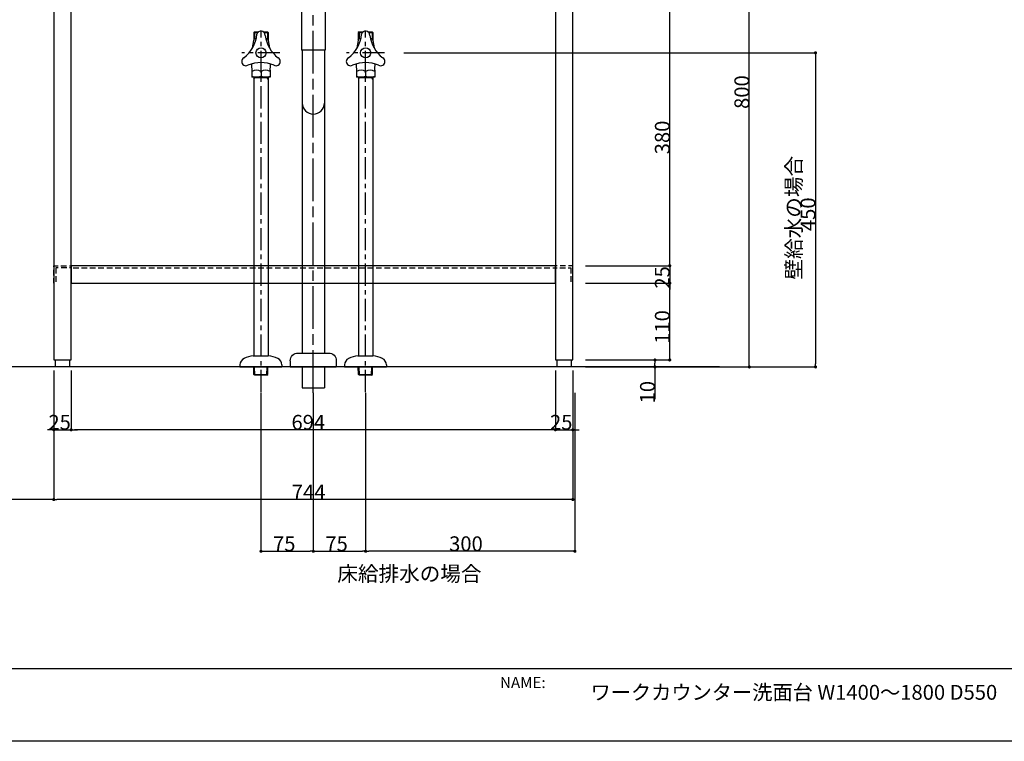
# Model space of a CAD drawing. Extents: x 38785 to 47018, y -32242 to -23586.
# Drawn here: x 40062 to 41473, y -32242 to -31209 of the extents above; entities that cross this region are included whole.
import ezdxf
from ezdxf.enums import TextEntityAlignment as Align

# ---------------------------------------------------------------- set-up
doc = ezdxf.new("R2010")
doc.units = 0
doc.header["$LTSCALE"] = 10
doc.header["$PDMODE"] = 1
doc.header["$PDSIZE"] = -2
for name, pattern in [('CENTER-9', [5.08, 3.175, -0.635, 0.635, -0.635]), ('HIDDEN', [1.20625, 0.804167, -0.402083]), ('ISO-08_____', [9.144, 6.096, -0.762, 1.524, -0.762])]:
    doc.linetypes.add(name, pattern=pattern)
doc.layers.get('0').update_dxf_attribs({"linetype": 'CONTINUOUS'})
doc.layers.get('DEFPOINTS').update_dxf_attribs({"linetype": 'CONTINUOUS'})
for name, color, linetype in [('0_03____', 7, 'ISO-08_____'), ('0_05__', 7, 'CONTINUOUS'), ('0_18__', 7, 'CONTINUOUS'), ('0_25___', 7, 'CONTINUOUS'), ('__', 7, 'CONTINUOUS'), ('__-1', 4, 'CONTINUOUS'), ('PARTS4', 254, 'CONTINUOUS')]:
    doc.layers.add(name, color=color, linetype=linetype)
doc.styles.add('MS_GOTHIC', font='txt', dxfattribs={"bigfont": 'MS Gothic'})
doc.styles.add('YUGOTHIC_MEDIUM', font='txt', dxfattribs={"bigfont": 'YuGothic Medium'})
doc.dimstyles.new('TOOLBOX', dxfattribs={"dimtxt": 21.240162, "dimasz": 4.49585, "dimexe": 0, "dimexo": 15, "dimgap": 0.1, "dimtad": 1, "dimblk": 'DOT', "dimblk1": 'DOT', "dimblk2": 'DOT', "dimcen": 0, "dimazin": 3, "dimtfac": 0.8, "dimtix": 1, "dimtmove": 0, "dimatfit": 3})

# ---------------------------------------------------------------- blocks, each defined once
blk = doc.blocks.new('____-1')
at = {"layer": '__', "color": 3, "linetype": 'CONTINUOUS'}
blk.add_line((10181.2, 259.6), (-10393.8, 259.6), dxfattribs=at)
at = {"layer": '__', "color": 4, "style": 'YUGOTHIC_MEDIUM'}
blk.add_text('NAME:', height=79.65, dxfattribs=at).set_placement((-567.9, 201.2), align=Align.TOP_LEFT)
blk = doc.blocks.new('__A3')
at = {"layer": '0_18__', "color": 1}
blk.add_blockref('____-1', (0, 0), dxfattribs=at)
blk = doc.blocks.new('_DOT')
at = {"color": 0, "linetype": 'BYBLOCK'}
blk.add_line((-0.5, 0), (-1, 0), dxfattribs=at)
at = {"color": 0, "linetype": 'BYBLOCK', "const_width": 0.5}
blk.add_lwpolyline([(-0.25, 0, 1), (0.25, 0, 1)], format="xyb", close=True, dxfattribs=at)
blk = doc.blocks.new('*D181')
at = {"layer": '__-1', "color": 0, "linetype": 'CONTINUOUS'}
for p, q in [((40872.9, -31181), (40993.9, -31181)), ((40993.9, -31556.5), (40993.9, -31185.5)), ((40872.9, -31561), (40993.9, -31561))]:
    blk.add_line(p, q, dxfattribs=at)
at = {"layer": 'DEFPOINTS', "color": 0}
for p in [(40857.9, -31181), (40993.9, -31181), (40857.9, -31561)]:
    blk.add_point(p, dxfattribs=at)
at = {"layer": '__-1', "color": 0, "xscale": 4.495849609375, "yscale": 4.495849609375, "zscale": 4.495849609375}
for p, rotation in [((40993.9, -31181), 90), ((40993.9, -31561), 270)]:
    blk.add_blockref('_DOT', p, dxfattribs=dict(at, rotation=rotation))
at = {"layer": '__-1', "color": 0, "style": 'YUGOTHIC_MEDIUM'}
blk.add_text('380', height=21.24, rotation=90, dxfattribs=at).set_placement((40993.8, -31401.4))
blk = doc.blocks.new('*D182')
at = {"layer": '__-1', "color": 0, "linetype": 'CONTINUOUS'}
for p, q in [((40993.9, -31556.5), (40993.9, -31552)), ((40872.9, -31561), (40993.9, -31561)), ((40993.9, -31561), (40993.9, -31586)), ((40872.9, -31586), (40993.9, -31586)), ((40993.9, -31590.5), (40993.9, -31595))]:
    blk.add_line(p, q, dxfattribs=at)
at = {"layer": 'DEFPOINTS', "color": 0}
for p in [(40857.9, -31561), (40857.9, -31586), (40993.9, -31586)]:
    blk.add_point(p, dxfattribs=at)
at = {"layer": '__-1', "color": 0, "xscale": 4.495849609375, "yscale": 4.495849609375, "zscale": 4.495849609375}
for p, rotation in [((40993.9, -31561), 270), ((40993.9, -31586), 90)]:
    blk.add_blockref('_DOT', p, dxfattribs=dict(at, rotation=rotation))
at = {"layer": '__-1', "color": 0, "style": 'YUGOTHIC_MEDIUM'}
blk.add_text('25', height=21.24, rotation=90, dxfattribs=at).set_placement((40993.8, -31593.8))
blk = doc.blocks.new('*D183')
at = {"layer": '__-1', "color": 0, "linetype": 'CONTINUOUS'}
for p, q in [((40872.9, -31696), (40972.6, -31696)), ((40872.9, -31706), (40972.6, -31706)), ((40972.6, -31701.5), (40972.6, -31700.5)), ((40972.6, -31706), (40972.6, -31752.2))]:
    blk.add_line(p, q, dxfattribs=at)
at = {"layer": 'DEFPOINTS', "color": 0}
for p in [(40857.9, -31696), (40972.6, -31696), (40857.9, -31706)]:
    blk.add_point(p, dxfattribs=at)
at = {"layer": '__-1', "color": 0, "xscale": 4.495849609375, "yscale": 4.495849609375, "zscale": 4.495849609375}
for p, rotation in [((40972.6, -31696), 90), ((40972.6, -31706), 270)]:
    blk.add_blockref('_DOT', p, dxfattribs=dict(at, rotation=rotation))
at = {"layer": '__-1', "color": 0, "style": 'YUGOTHIC_MEDIUM'}
blk.add_text('10', height=21.24, rotation=90, dxfattribs=at).set_placement((40972.5, -31758.2))
blk = doc.blocks.new('*D184')
at = {"layer": '__-1', "color": 0, "linetype": 'CONTINUOUS'}
for p, q in [((40872.9, -31586), (40993.9, -31586)), ((40993.9, -31691.5), (40993.9, -31590.5)), ((40872.9, -31696), (40993.9, -31696))]:
    blk.add_line(p, q, dxfattribs=at)
at = {"layer": 'DEFPOINTS', "color": 0}
for p in [(40857.9, -31586), (40993.9, -31586), (40857.9, -31696)]:
    blk.add_point(p, dxfattribs=at)
at = {"layer": '__-1', "color": 0, "xscale": 4.495849609375, "yscale": 4.495849609375, "zscale": 4.495849609375}
for p, rotation in [((40993.9, -31586), 90), ((40993.9, -31696), 270)]:
    blk.add_blockref('_DOT', p, dxfattribs=dict(at, rotation=rotation))
at = {"layer": '__-1', "color": 0, "style": 'YUGOTHIC_MEDIUM'}
blk.add_text('110', height=21.24, rotation=90, dxfattribs=at).set_placement((40993.8, -31672.9))
blk = doc.blocks.new('*D187')
at = {"layer": '__-1', "color": 0}
for p, q in [((40135.9, -31711), (40135.9, -31796)), ((40829.9, -31711), (40829.9, -31796)), ((40825.4, -31796), (40140.4, -31796))]:
    blk.add_line(p, q, dxfattribs=at)
at = {"layer": 'DEFPOINTS', "color": 0}
for p in [(40135.9, -31696), (40829.9, -31696), (40135.9, -31796)]:
    blk.add_point(p, dxfattribs=at)
at = {"layer": '__-1', "color": 0, "xscale": 4.495849609375, "yscale": 4.495849609375, "zscale": 4.495849609375, "rotation": 180}
blk.add_blockref('_DOT', (40135.9, -31796), dxfattribs=at)
at = {"layer": '__-1', "color": 0, "xscale": 4.495849609375, "yscale": 4.495849609375, "zscale": 4.495849609375}
blk.add_blockref('_DOT', (40829.9, -31796), dxfattribs=at)
at = {"layer": '__-1', "color": 0, "style": 'YUGOTHIC_MEDIUM'}
blk.add_text('694', height=21.24, dxfattribs=at).set_placement((40451.6, -31795.9))
blk = doc.blocks.new('*D188')
at = {"layer": '__-1', "color": 0}
for p, q in [((40110.9, -31711), (40110.9, -31896)), ((40854.9, -31711), (40854.9, -31896)), ((40850.4, -31896), (40115.4, -31896))]:
    blk.add_line(p, q, dxfattribs=at)
at = {"layer": 'DEFPOINTS', "color": 0}
for p in [(40110.9, -31696), (40854.9, -31696), (40110.9, -31896)]:
    blk.add_point(p, dxfattribs=at)
at = {"layer": '__-1', "color": 0, "xscale": 4.495849609375, "yscale": 4.495849609375, "zscale": 4.495849609375, "rotation": 180}
blk.add_blockref('_DOT', (40110.9, -31896), dxfattribs=at)
at = {"layer": '__-1', "color": 0, "xscale": 4.495849609375, "yscale": 4.495849609375, "zscale": 4.495849609375}
blk.add_blockref('_DOT', (40854.9, -31896), dxfattribs=at)
at = {"layer": '__-1', "color": 0, "style": 'YUGOTHIC_MEDIUM'}
blk.add_text('744', height=21.24, dxfattribs=at).set_placement((40452.1, -31895.9))
blk = doc.blocks.new('*D189')
at = {"layer": '__-1', "color": 0}
for p, q in [((40110.9, -31711), (40110.9, -31796)), ((40135.9, -31711), (40135.9, -31796)), ((40106.4, -31796), (40101.9, -31796)), ((40110.9, -31796), (40135.9, -31796)), ((40140.4, -31796), (40144.9, -31796))]:
    blk.add_line(p, q, dxfattribs=at)
at = {"layer": 'DEFPOINTS', "color": 0}
for p in [(40110.9, -31696), (40135.9, -31696), (40135.9, -31796)]:
    blk.add_point(p, dxfattribs=at)
at = {"layer": '__-1', "color": 0, "xscale": 4.495849609375, "yscale": 4.495849609375, "zscale": 4.495849609375}
blk.add_blockref('_DOT', (40110.9, -31796), dxfattribs=at)
at = {"layer": '__-1', "color": 0, "xscale": 4.495849609375, "yscale": 4.495849609375, "zscale": 4.495849609375, "rotation": 180}
blk.add_blockref('_DOT', (40135.9, -31796), dxfattribs=at)
at = {"layer": '__-1', "color": 0, "style": 'YUGOTHIC_MEDIUM'}
blk.add_text('25', height=21.24, dxfattribs=at).set_placement((40103.2, -31795.9))
blk = doc.blocks.new('*D190')
at = {"layer": '__-1', "color": 0}
for p, q in [((40829.9, -31711), (40829.9, -31796)), ((40854.9, -31711), (40854.9, -31796)), ((40825.4, -31796), (40820.9, -31796)), ((40829.9, -31796), (40854.9, -31796)), ((40859.4, -31796), (40863.9, -31796))]:
    blk.add_line(p, q, dxfattribs=at)
at = {"layer": 'DEFPOINTS', "color": 0}
for p in [(40829.9, -31696), (40854.9, -31696), (40854.9, -31796)]:
    blk.add_point(p, dxfattribs=at)
at = {"layer": '__-1', "color": 0, "xscale": 4.495849609375, "yscale": 4.495849609375, "zscale": 4.495849609375}
blk.add_blockref('_DOT', (40829.9, -31796), dxfattribs=at)
at = {"layer": '__-1', "color": 0, "xscale": 4.495849609375, "yscale": 4.495849609375, "zscale": 4.495849609375, "rotation": 180}
blk.add_blockref('_DOT', (40854.9, -31796), dxfattribs=at)
at = {"layer": '__-1', "color": 0, "style": 'YUGOTHIC_MEDIUM'}
blk.add_text('25', height=21.24, dxfattribs=at).set_placement((40822.2, -31795.9))
blk = doc.blocks.new('*D192')
at = {"layer": '__-1', "color": 0}
for p, q in [((39235.9, -31711), (39235.9, -31896)), ((40110.9, -31711), (40110.9, -31896)), ((40106.4, -31896), (39240.4, -31896))]:
    blk.add_line(p, q, dxfattribs=at)
at = {"layer": 'DEFPOINTS', "color": 0}
for p in [(39235.9, -31696), (40110.9, -31696), (39235.9, -31896)]:
    blk.add_point(p, dxfattribs=at)
at = {"layer": '__-1', "color": 0, "xscale": 4.495849609375, "yscale": 4.495849609375, "zscale": 4.495849609375, "rotation": 180}
blk.add_blockref('_DOT', (39235.9, -31896), dxfattribs=at)
at = {"layer": '__-1', "color": 0, "xscale": 4.495849609375, "yscale": 4.495849609375, "zscale": 4.495849609375}
blk.add_blockref('_DOT', (40110.9, -31896), dxfattribs=at)
at = {"layer": '__-1', "color": 0, "style": 'YUGOTHIC_MEDIUM'}
blk.add_text('875', height=21.24, dxfattribs=at).set_placement((39643.1, -31895.9))
blk = doc.blocks.new('____-33')
at = {"layer": '0_18__', "color": 1}
for p, q in [((40467, -31007.1), (40467, -31083)), ((40498.8, -31007.1), (40498.8, -31083))]:
    blk.add_line(p, q, dxfattribs=at)
blk = doc.blocks.new('____-34')
at = {"layer": '0_18__', "color": 1}
blk.add_arc((40482.9, -31083), 15.9, 180, 360, dxfattribs=at)
blk.add_blockref('____-33', (0, 0), dxfattribs=at)
blk = doc.blocks.new('____-35')
at = {"layer": '0_18__', "color": 1}
for p, q in [((40467, -31007.1), (40467, -31083)), ((40498.8, -31007.1), (40498.8, -31083))]:
    blk.add_line(p, q, dxfattribs=at)
blk = doc.blocks.new('____-36')
at = {"layer": '0_18__', "color": 1}
for p, q in [((40466.1, -30936), (40466.1, -31007.1)), ((40499.7, -30936), (40499.7, -31007.1)), ((40499.7, -31007.1), (40466.1, -31007.1))]:
    blk.add_line(p, q, dxfattribs=at)
blk = doc.blocks.new('____-37')
at = {"layer": '0_18__', "color": 1}
blk.add_arc((40482.9, -31083), 15.9, 180, 360, dxfattribs=at)
for name in ['____-36', '____-35']:
    blk.add_blockref(name, (0, 0), dxfattribs=at)
blk = doc.blocks.new('*D208')
at = {"layer": '__-1', "color": 0, "linetype": 'CONTINUOUS'}
for p, q in [((40872.9, -30906), (41107.9, -30906)), ((41107.9, -31701.5), (41107.9, -30910.5)), ((40872.9, -31706), (41107.9, -31706))]:
    blk.add_line(p, q, dxfattribs=at)
at = {"layer": 'DEFPOINTS', "color": 0}
for p in [(40857.9, -30906), (41107.9, -30906), (40857.9, -31706)]:
    blk.add_point(p, dxfattribs=at)
at = {"layer": '__-1', "color": 0, "xscale": 4.495849609375, "yscale": 4.495849609375, "zscale": 4.495849609375}
for p, rotation in [((41107.9, -30906), 90), ((41107.9, -31706), 270)]:
    blk.add_blockref('_DOT', p, dxfattribs=dict(at, rotation=rotation))
at = {"layer": '__-1', "color": 0, "style": 'YUGOTHIC_MEDIUM'}
blk.add_text('800', height=21.24, rotation=90, dxfattribs=at).set_placement((41107.8, -31336.4))
blk = doc.blocks.new('*D211')
at = {"layer": '__-1', "color": 0}
for p, q in [((40557.9, -31743), (40557.9, -31970)), ((40857.9, -31743), (40857.9, -31970)), ((40853.4, -31970), (40562.4, -31970))]:
    blk.add_line(p, q, dxfattribs=at)
at = {"layer": 'DEFPOINTS', "color": 0}
for p in [(40557.9, -31728), (40857.9, -31728), (40557.9, -31970)]:
    blk.add_point(p, dxfattribs=at)
at = {"layer": '__-1', "color": 0, "xscale": 4.495849609375, "yscale": 4.495849609375, "zscale": 4.495849609375, "rotation": 180}
blk.add_blockref('_DOT', (40557.9, -31970), dxfattribs=at)
at = {"layer": '__-1', "color": 0, "xscale": 4.495849609375, "yscale": 4.495849609375, "zscale": 4.495849609375}
blk.add_blockref('_DOT', (40857.9, -31970), dxfattribs=at)
at = {"layer": '__-1', "color": 0, "style": 'YUGOTHIC_MEDIUM'}
blk.add_text('300', height=21.24, dxfattribs=at).set_placement((40677.6, -31969.9))
blk = doc.blocks.new('*D212')
at = {"layer": '__-1', "color": 0}
for p, q in [((40407.9, -31743), (40407.9, -31970)), ((40482.9, -31743), (40482.9, -31970)), ((40412.4, -31970), (40478.4, -31970))]:
    blk.add_line(p, q, dxfattribs=at)
at = {"layer": 'DEFPOINTS', "color": 0}
for p in [(40407.9, -31728), (40482.9, -31728), (40482.9, -31970)]:
    blk.add_point(p, dxfattribs=at)
at = {"layer": '__-1', "color": 0, "xscale": 4.495849609375, "yscale": 4.495849609375, "zscale": 4.495849609375, "rotation": 180}
blk.add_blockref('_DOT', (40407.9, -31970), dxfattribs=at)
at = {"layer": '__-1', "color": 0, "xscale": 4.495849609375, "yscale": 4.495849609375, "zscale": 4.495849609375}
blk.add_blockref('_DOT', (40482.9, -31970), dxfattribs=at)
at = {"layer": '__-1', "color": 0, "style": 'YUGOTHIC_MEDIUM'}
blk.add_text('75', height=21.24, dxfattribs=at).set_placement((40425.2, -31969.9))
blk = doc.blocks.new('*D213')
at = {"layer": '__-1', "color": 0}
for p, q in [((40482.9, -31743), (40482.9, -31970)), ((40557.9, -31743), (40557.9, -31970)), ((40487.4, -31970), (40553.4, -31970))]:
    blk.add_line(p, q, dxfattribs=at)
at = {"layer": 'DEFPOINTS', "color": 0}
for p in [(40482.9, -31728), (40557.9, -31728), (40557.9, -31970)]:
    blk.add_point(p, dxfattribs=at)
at = {"layer": '__-1', "color": 0, "xscale": 4.495849609375, "yscale": 4.495849609375, "zscale": 4.495849609375, "rotation": 180}
blk.add_blockref('_DOT', (40482.9, -31970), dxfattribs=at)
at = {"layer": '__-1', "color": 0, "xscale": 4.495849609375, "yscale": 4.495849609375, "zscale": 4.495849609375}
blk.add_blockref('_DOT', (40557.9, -31970), dxfattribs=at)
at = {"layer": '__-1', "color": 0, "style": 'YUGOTHIC_MEDIUM'}
blk.add_text('75', height=21.24, dxfattribs=at).set_placement((40500.2, -31969.9))
blk = doc.blocks.new('____-91')
at = {"layer": 'PARTS4', "color": 5, "linetype": 'CONTINUOUS'}
for p, q in [((40548.4, -30981), (40547.4, -30982)), ((40547.4, -30982), (40547.4, -30992.8)), ((40547.4, -30982), (40553.4, -30982)), ((40547.4, -30992.8), (40548.4, -30991)), ((40550.9, -30991), (40547.4, -30991)), ((40548.4, -30981), (40548.4, -30991)), ((40548.4, -30981), (40554.6, -30981)), ((40561.2, -30981), (40567.4, -30981)), ((40562.3, -30982), (40568.4, -30982)), ((40568.4, -30991), (40564.8, -30991)), ((40567.4, -30981), (40567.4, -30991)), ((40567.4, -30981), (40568.4, -30982)), ((40568.4, -30992.8), (40567.4, -30991)), ((40568.4, -30982), (40568.4, -30992.8)), ((40544.9, -31036), (40544.9, -31046)), ((40570.9, -31036), (40570.9, -31046)), ((40570.9, -31046), (40544.9, -31046)), ((40547.7, -31046), (40547.6, -31049)), ((40547.6, -31049), (40548.9, -31046.9)), ((40547.6, -31049), (40547.6, -31445)), ((40568.1, -31046.9), (40547.7, -31046.9)), ((40548.9, -31046), (40548.9, -31046.9)), ((40557.9, -31037.5), (40557.9, -31044.5)), ((40566.9, -31046), (40566.9, -31046.9)), ((40568.1, -31049), (40566.9, -31046.9)), ((40568, -31046), (40568.1, -31049)), ((40568.1, -31049), (40568.1, -31445)), ((40546.9, -31445), (40568.4, -31445)), ((40527.7, -31458), (40527.7, -31461)), ((40587.7, -31458), (40587.7, -31461)), ((40527.7, -31461), (40587.7, -31461)), ((40547.8, -31471.8), (40547.4, -31461)), ((40549, -31473), (40547.8, -31471.8)), ((40547.8, -31471.8), (40567.5, -31471.8)), ((40549, -31473), (40548.6, -31461)), ((40566.3, -31473), (40549, -31473)), ((40566.3, -31473), (40566.6, -31461)), ((40566.3, -31473), (40567.5, -31471.8)), ((40567.5, -31471.8), (40567.8, -31461))]:
    blk.add_line(p, q, dxfattribs=at)
at = {"layer": 'PARTS4', "color": 5, "linetype": 'CENTER-9'}
for p, q in [((40557.9, -31497), (40557.9, -30981)), ((40585, -31011), (40530.4, -31011))]:
    blk.add_line(p, q, dxfattribs=at)
at = {"layer": 'PARTS4', "color": 5, "linetype": 'CONTINUOUS'}
blk.add_circle((40557.9, -31011), 7.25, dxfattribs=at)
for centre, radius, start, end in [((40557.9, -30986), 6, 0, 165.5348), ((40502.4, -30979), 50, 308.0984, 353.6329), ((40482.3, -30988.5), 65.3, 346.2783, 356.2598), ((40613.4, -30979), 50, 188.0985, 231.9016), ((40633.5, -30988.5), 65.3, 183.7402, 193.7217), ((40536.2, -31023.5), 6, 120, 300.0003), ((40579.5, -31023.5), 6, 240, 60), ((40557.9, -31075.1), 50, 68.0985, 111.9016), ((40700.6, -31018.9), 156.7, 182.9972, 186.2955), ((40551.4, -31050.9), 14.8, 64.0108, 115.9892), ((40564.4, -31050.9), 14.8, 64.0108, 115.9892), ((40415.1, -31018.9), 156.7, 353.7045, 357.0028), ((40551.4, -31031.2), 14.8, 244.0108, 295.9892), ((40564.4, -31031.2), 14.8, 244.0108, 295.9892), ((40552.7, -31489.7), 45, 97.3101, 115.3331), ((40562.7, -31489.7), 45, 64.6668, 82.6898), ((40537.7, -31458), 10, 114.1909, 180), ((40577.7, -31458), 10, 360, 65.809)]:
    blk.add_arc(centre, radius, start, end, dxfattribs=at)
blk = doc.blocks.new('____-92')
at = {"layer": 'PARTS4', "color": 5, "linetype": 'CONTINUOUS'}
for p, q in [((40398.4, -30981), (40397.4, -30982)), ((40397.4, -30982), (40397.4, -30992.8)), ((40397.4, -30982), (40403.4, -30982)), ((40397.4, -30992.8), (40398.4, -30991)), ((40400.9, -30991), (40397.4, -30991)), ((40398.4, -30981), (40398.4, -30991)), ((40398.4, -30981), (40404.6, -30981)), ((40411.2, -30981), (40417.4, -30981)), ((40412.3, -30982), (40418.4, -30982)), ((40418.4, -30991), (40414.8, -30991)), ((40417.4, -30981), (40417.4, -30991)), ((40417.4, -30981), (40418.4, -30982)), ((40418.4, -30992.8), (40417.4, -30991)), ((40418.4, -30982), (40418.4, -30992.8)), ((40394.9, -31036), (40394.9, -31046)), ((40420.9, -31036), (40420.9, -31046)), ((40420.9, -31046), (40394.9, -31046)), ((40397.7, -31046), (40397.6, -31049)), ((40397.6, -31049), (40398.9, -31046.9)), ((40397.6, -31049), (40397.6, -31445)), ((40418.1, -31046.9), (40397.7, -31046.9)), ((40398.9, -31046), (40398.9, -31046.9)), ((40407.9, -31037.5), (40407.9, -31044.5)), ((40416.9, -31046), (40416.9, -31046.9)), ((40418.1, -31049), (40416.9, -31046.9)), ((40418, -31046), (40418.1, -31049)), ((40418.1, -31049), (40418.1, -31445)), ((40396.9, -31445), (40418.4, -31445)), ((40377.7, -31458), (40377.7, -31461)), ((40437.7, -31458), (40437.7, -31461)), ((40377.7, -31461), (40437.7, -31461)), ((40397.8, -31471.8), (40397.4, -31461)), ((40399, -31473), (40397.8, -31471.8)), ((40397.8, -31471.8), (40417.5, -31471.8)), ((40399, -31473), (40398.6, -31461)), ((40416.3, -31473), (40399, -31473)), ((40416.3, -31473), (40416.6, -31461)), ((40416.3, -31473), (40417.5, -31471.8)), ((40417.5, -31471.8), (40417.8, -31461))]:
    blk.add_line(p, q, dxfattribs=at)
at = {"layer": 'PARTS4', "color": 5, "linetype": 'CENTER-9'}
for p, q in [((40407.9, -31497), (40407.9, -30981)), ((40435, -31011), (40380.4, -31011))]:
    blk.add_line(p, q, dxfattribs=at)
at = {"layer": 'PARTS4', "color": 5, "linetype": 'CONTINUOUS'}
blk.add_circle((40407.9, -31011), 7.25, dxfattribs=at)
for centre, radius, start, end in [((40407.9, -30986), 6, 0, 165.5348), ((40352.4, -30979), 50, 308.0984, 353.6329), ((40332.3, -30988.5), 65.3, 346.2783, 356.2598), ((40463.4, -30979), 50, 188.0985, 231.9016), ((40483.5, -30988.5), 65.3, 183.7402, 193.7217), ((40386.2, -31023.5), 6, 120, 300.0003), ((40429.5, -31023.5), 6, 240, 60), ((40407.9, -31075.1), 50, 68.0985, 111.9016), ((40550.6, -31018.9), 156.7, 182.9972, 186.2955), ((40401.4, -31050.9), 14.8, 64.0108, 115.9892), ((40414.4, -31050.9), 14.8, 64.0108, 115.9892), ((40265.1, -31018.9), 156.7, 353.7045, 357.0028), ((40401.4, -31031.2), 14.8, 244.0108, 295.9892), ((40414.4, -31031.2), 14.8, 244.0108, 295.9892), ((40402.7, -31489.7), 45, 97.3101, 115.3331), ((40412.7, -31489.7), 45, 64.6668, 82.6898), ((40387.7, -31458), 10, 114.1909, 180), ((40427.7, -31458), 10, 360, 65.809)]:
    blk.add_arc(centre, radius, start, end, dxfattribs=at)
blk = doc.blocks.new('*D345')
at = {"layer": '__-1', "color": 0}
for p, q in [((40612.9, -31256), (41202.8, -31256)), ((41202.8, -31260.5), (41202.8, -31701.5)), ((41005.4, -31706), (41202.8, -31706))]:
    blk.add_line(p, q, dxfattribs=at)
at = {"layer": 'DEFPOINTS', "color": 0}
for p in [(40597.9, -31256), (40990.4, -31706), (41202.8, -31706)]:
    blk.add_point(p, dxfattribs=at)
at = {"layer": '__-1', "color": 0, "xscale": 4.495849609375, "yscale": 4.495849609375, "zscale": 4.495849609375}
for p, rotation in [((41202.8, -31256), 90), ((41202.8, -31706), 270)]:
    blk.add_blockref('_DOT', p, dxfattribs=dict(at, rotation=rotation))
at = {"layer": '__-1', "color": 0, "style": 'YUGOTHIC_MEDIUM'}
blk.add_text('450', height=21.24, rotation=90, dxfattribs=at).set_placement((41202.7, -31511.4))

msp = doc.modelspace()

# ---------------------------------------------------------------- linework, layer by layer
at = {"layer": '0_03____', "color": 2}
msp.add_line((40482.915, -31742.886), (40482.915, -31181.037), dxfattribs=at)
at = {"layer": '0_03____', "color": 2, "linetype": 'CONTINUOUS', "flags": 128}
msp.add_lwpolyline([(38785.399, -29356.776), (42901.892, -29356.776), (42901.892, -32242.216), (38785.399, -32242.216)], close=True, dxfattribs=at)
at = {"layer": '0_05__', "color": 17, "linetype": 'HIDDEN', "flags": 128}
for points in [[(40113.915, -31564.037), (40113.915, -31586.037), (40110.915, -31586.037), (40110.915, -31561.037), (40135.915, -31561.037), (40135.915, -31564.037)], [(40829.915, -31561.037), (40135.915, -31561.037), (40135.915, -31564.037), (40829.915, -31564.037)], [(40851.915, -31564.037), (40851.915, -31586.037), (40854.915, -31586.037), (40854.915, -31561.037), (40829.915, -31561.037), (40829.915, -31564.037)]]:
    msp.add_lwpolyline(points, close=True, dxfattribs=at)
at = {"layer": '0_18__', "color": 1}
for p, q in [((40467.04, -31328.037), (40467.04, -31686.037)), ((40498.79, -31328.037), (40498.79, -31686.037)), ((40449.915, -31697.04), (40449.915, -31706.037)), ((40460.918, -31686.037), (40504.912, -31686.037)), ((40515.915, -31697.04), (40515.915, -31706.037)), ((40449.915, -31706.037), (40515.915, -31706.037)), ((40467.04, -31706.037), (40467.04, -31736.037)), ((40498.79, -31706.037), (40498.79, -31736.037)), ((40467.04, -31736.037), (40482.915, -31736.037)), ((40467.04, -31736.037), (40498.79, -31736.037))]:
    msp.add_line(p, q, dxfattribs=at)
at = {"layer": '0_18__', "color": 1, "flags": 128}
for points in [[(40135.915, -31696.037), (40135.915, -30931.037), (40110.915, -30931.037), (40110.915, -31696.037)], [(40854.915, -31696.037), (40854.915, -30931.037), (40829.915, -30931.037), (40829.915, -31696.037)], [(40829.915, -31561.037), (40135.915, -31561.037), (40135.915, -31586.037), (40829.915, -31586.037)], [(40113.415, -31696.037), (40133.415, -31696.037), (40133.415, -31706.037), (40113.415, -31706.037)], [(40832.415, -31696.037), (40852.415, -31696.037), (40852.415, -31706.037), (40832.415, -31706.037)]]:
    msp.add_lwpolyline(points, close=True, dxfattribs=at)
for points in [[(40449.915, -31697.04, -0.19891237), (40453.137, -31689.259, -0.19891237), (40460.918, -31686.037)], [(40504.912, -31686.037, -0.19891237), (40512.692, -31689.259, -0.19891237), (40515.915, -31697.04)]]:
    msp.add_lwpolyline(points, format="xyb", dxfattribs=at)
at = {"layer": '0_25___', "color": 0}
msp.add_line((41064.987, -31706.037), (39114.987, -31706.037), dxfattribs=at)

# ---------------------------------------------------------------- block references
at = {"layer": '0_03____', "color": 2}
for name in ['____-37', '____-34']:
    msp.add_blockref(name, (0.039, -245), dxfattribs=at)
at = {"layer": '0_03____', "color": 5}
for name in ['____-92', '____-91']:
    msp.add_blockref(name, (0.039, -245), dxfattribs=at)
at = {"layer": '0_18__', "color": 1, "xscale": 0.2, "yscale": 0.2, "zscale": 0.2}
msp.add_blockref('__A3', (40864.149, -32190.303), dxfattribs=at)

# ---------------------------------------------------------------- texts
at = {"layer": '0_03____', "color": 2, "style": 'MS_GOTHIC'}
msp.add_text('壁給水の場合', height=21.6444, rotation=90, dxfattribs=at).set_placement((41160.821, -31580.898), align=Align.TOP_LEFT)
msp.add_text('床給排水の場合', height=21.6444, dxfattribs=at).set_placement((40517.296, -31991.363), align=Align.TOP_LEFT)
at = {"layer": '__', "color": 4, "style": 'YUGOTHIC_MEDIUM'}
msp.add_text('ワークカウンター洗面台 W1400〜1800 D550', height=21.24016, dxfattribs=at).set_placement((40880.274, -32172.077), align=Align.MIDDLE_LEFT)

# ---------------------------------------------------------------- dimensions: what is measured, and where the dimension line sits
at = {"layer": '__-1', "color": 17, "linetype": 'CONTINUOUS'}
for base, p1, p2, picture, middle in [((41107.915, -30906.037), (40857.915, -31706.037), (40857.915, -30906.037), '*D208', (41097.194, -31306.037)), ((40993.915, -31181.037), (40857.915, -31561.037), (40857.915, -31181.037), '*D181', (40983.194, -31371.037)), ((40993.915, -31586.037), (40857.915, -31561.037), (40857.915, -31586.037), '*D182', (40983.194, -31573.537)), ((40993.915, -31586.037), (40857.915, -31696.037), (40857.915, -31586.037), '*D184', (40983.194, -31641.037))]:
    dim = msp.add_linear_dim(base=base, p1=p1, p2=p2, angle=270, dimstyle='TOOLBOX', override={"dimpost": '<>'}, dxfattribs=at)
    dim.commit()
    dim.dimension.update_dxf_attribs({"geometry": picture, "text_midpoint": middle})
at = {"layer": '__-1', "color": 17}
dim = msp.add_linear_dim(base=(41202.789, -31706.037), p1=(40597.915, -31256.037), p2=(40990.358, -31706.037), angle=270, dimstyle='TOOLBOX', override={"dimpost": '<>'}, dxfattribs=at)
dim.commit()
dim.dimension.update_dxf_attribs({"geometry": '*D345', "text_midpoint": (41192.069, -31481.037)})
for base, p1, p2, picture, middle in [((39235.915, -31896.037), (40110.915, -31696.037), (39235.915, -31696.037), '*D192', (39673.415, -31885.317)), ((40135.915, -31796.037), (40110.915, -31696.037), (40135.915, -31696.037), '*D189', (40123.415, -31785.317)), ((40110.915, -31896.037), (40854.915, -31696.037), (40110.915, -31696.037), '*D188', (40482.915, -31885.317)), ((40135.915, -31796.037), (40829.915, -31696.037), (40135.915, -31696.037), '*D187', (40482.915, -31785.317)), ((40854.915, -31796.037), (40829.915, -31696.037), (40854.915, -31696.037), '*D190', (40842.415, -31785.317)), ((40482.915, -31969.989), (40407.915, -31728.037), (40482.915, -31728.037), '*D212', (40445.415, -31959.269)), ((40557.915, -31969.989), (40482.915, -31728.037), (40557.915, -31728.037), '*D213', (40520.415, -31959.269)), ((40557.915, -31969.989), (40857.915, -31728.037), (40557.915, -31728.037), '*D211', (40707.915, -31959.269))]:
    dim = msp.add_linear_dim(base=base, p1=p1, p2=p2, dimstyle='TOOLBOX', override={"dimpost": '<>'}, dxfattribs=at)
    dim.commit()
    dim.dimension.update_dxf_attribs({"geometry": picture, "text_midpoint": middle})
at = {"layer": '__-1', "color": 17, "linetype": 'CONTINUOUS'}
dim = msp.add_linear_dim(base=(40972.648, -31696.037), p1=(40857.915, -31706.037), p2=(40857.915, -31696.037), angle=270, dimstyle='TOOLBOX', override={"dimpost": '<>'}, dxfattribs=at)
dim.commit()
dim.dimension.update_dxf_attribs({"geometry": '*D183', "text_midpoint": (40972.648, -31736.437), "dimtype": 160})

doc.saveas('drawing.dxf')
